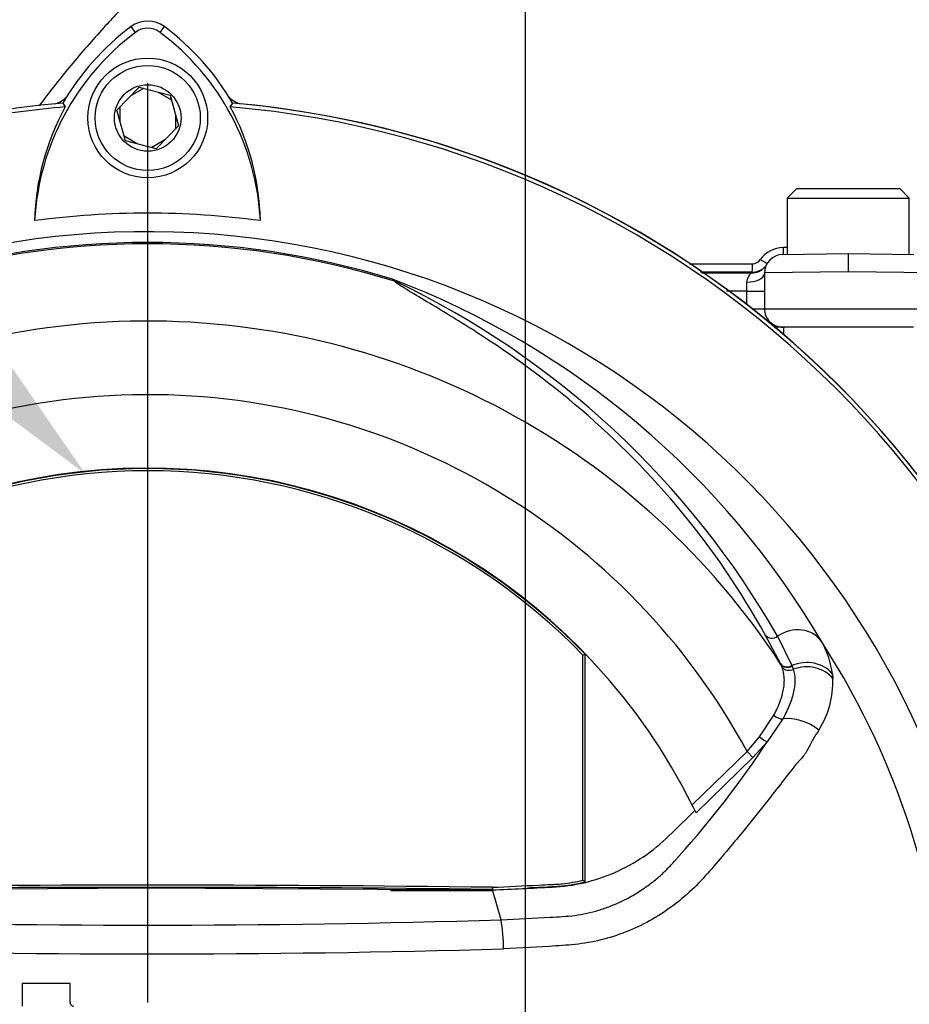
# Model space of a CAD drawing. Units: millimetres. Extents: x 0 to 594, y 0 to 420.
# Drawn here: x 325 to 345, y 177 to 199 of the extents above; entities that cross this region are included whole.
import ezdxf
from ezdxf import colors
from ezdxf.entities.mleader import LeaderData, LeaderLine
from ezdxf.enums import TextEntityAlignment as Align
from ezdxf.lldxf.tags import DXFTag
from ezdxf.math import Vec2, Vec3

# ---------------------------------------------------------------- set-up
doc = ezdxf.new("R2010")
doc.units = ezdxf.units.MM
for name, color, linetype in [('Default', 7, 'Continuous'), ('DV3_Default', 7, 'Continuous'), ('II0-20LONG-STD', 7, 'Continuous'), ('II0-20SHORT-STD', 7, 'Continuous'), ('II1-01-STD', 7, 'Continuous'), ('II1-04SHW-STD', 7, 'Continuous')]:
    doc.layers.add(name, color=color, linetype=linetype)
doc.styles.add('SEACAD_Arial', font='arial.ttf')
tags = doc.linetypes.add('CENTER2', pattern=[28.575, 19.05, -3.175, 3.175, -3.175]).pattern_tags.tags
tags[10:11] = [DXFTag(74, 4), DXFTag(75, 0), DXFTag(340, '0'), DXFTag(46, 0.0), DXFTag(50, 0.0), DXFTag(44, 0.0), DXFTag(45, 0.0)]
tags[8:9] = [DXFTag(74, 4), DXFTag(75, 0), DXFTag(340, '0'), DXFTag(46, 0.0), DXFTag(50, 0.0), DXFTag(44, 0.0), DXFTag(45, 0.0)]
tags[6:7] = [DXFTag(74, 4), DXFTag(75, 0), DXFTag(340, '0'), DXFTag(46, 0.0), DXFTag(50, 0.0), DXFTag(44, 0.0), DXFTag(45, 0.0)]
tags[4:5] = [DXFTag(74, 4), DXFTag(75, 0), DXFTag(340, '0'), DXFTag(46, 0.0), DXFTag(50, 0.0), DXFTag(44, 0.0), DXFTag(45, 0.0)]
doc.dimstyles.new('ISO-InstDr', dxfattribs={"dimtxt": 3.2, "dimasz": 4.48, "dimexe": 1.6, "dimexo": 1.6, "dimgap": 0.8, "dimtad": 1, "dimdec": 0, "dimlfac": 5, "dimzin": 0, "dimdsep": 46, "dimtxsty": 'SEACAD_Arial', "dimblk1": '_SE_FILLED', "dimblk2": '_SE_FILLED', "dimsah": 1, "dimcen": 1.6, "dimadec": 0, "dimazin": 0, "dimtfac": 0.5, "dimtofl": 0, "dimtmove": 0, "dimatfit": 3, "dimfxl": 1, "dimtzin": 0, "dimarcsym": 0})

# ---------------------------------------------------------------- blocks, each defined once
blk = doc.blocks.new('SE5')
at = {"layer": 'DV3_Default', "color": 7, "linetype": 'CENTER2'}
for p, q in [((336.424, 115.515), (336.424, 212.965)), ((328.224, 177.343), (328.224, 197.297))]:
    blk.add_line(p, q, dxfattribs=at)
at = {"layer": 'II0-20LONG-STD', "color": 7, "linetype": 'Continuous'}
for p, q in [((327.956, 198.4), (327.861, 198.526)), ((328.491, 198.4), (328.586, 198.526)), ((327.552, 196.715), (328.037, 197.21)), ((328.037, 197.21), (328.708, 197.038)), ((326.38, 196.866), (326.432, 196.783)), ((328.708, 197.038), (328.895, 196.371)), ((330.014, 196.783), (330.067, 196.866)), ((327.739, 196.048), (327.552, 196.715)), ((328.895, 196.371), (328.41, 195.876)), ((328.41, 195.876), (327.739, 196.048)), ((341.953, 184.699), (341.624, 185.321)), ((341.892, 185.293), (342.203, 184.656)), ((337.666, 184.884), (337.713, 184.903)), ((337.666, 179.998), (337.666, 184.884)), ((337.713, 179.961), (337.713, 184.903)), ((341.957, 184.691), (341.953, 184.699)), ((341.988, 184.622), (341.957, 184.691)), ((342.203, 184.656), (342.206, 184.648)), ((342.206, 184.648), (342.232, 184.576)), ((343.08, 184.471), (343.088, 184.377)), ((341.5, 183.11), (341.807, 183.578)), ((342.001, 183.499), (341.668, 183.005)), ((341.23, 182.792), (341.5, 183.11)), ((341.668, 183.005), (341.356, 182.663)), ((340.038, 181.631), (341.23, 182.792)), ((341.356, 182.663), (341.23, 182.792)), ((341.356, 182.663), (340.122, 181.459)), ((337.666, 179.998), (337.713, 179.961)), ((320.745, 179.787), (328.224, 179.833)), ((328.224, 179.833), (335.702, 179.787)), ((335.701, 179.845), (335.702, 179.798)), ((335.891, 179.141), (335.702, 179.787)), ((326.538, 177.758), (325.501, 177.758)), ((325.501, 177.758), (325.501, 177.267)), ((326.538, 177.347), (326.538, 177.758))]:
    blk.add_line(p, q, dxfattribs=at)
for radius in [1.3, 1.14, 0.722]:
    blk.add_circle((328.224, 196.543), radius, dxfattribs=at)
for centre, radius, start, end in [((328.224, 198.043), 0.603, 53.1301, 126.8699), ((331.248, 194.01), 5.487, 126.8699, 176.8248), ((331.248, 194.01), 5.644, 126.8699, 149.6045), ((328.224, 198.043), 0.446, 53.1301, 126.8699), ((325.229, 194.039), 5.446, 2.908, 53.1965), ((325.229, 194.039), 5.603, 30.2988, 53.1947), ((328.224, 175.743), 21.203, 94.9893, 175.0132), ((328.224, 175.743), 21.203, 4.9893, 85.0132), ((328.224, 175.743), 21.116, 94.8664, 100.1452), ((331.239, 194.169), 5.472, 151.4617, 178.4778), ((328.224, 175.743), 21.116, 4.8664, 85.1363), ((325.237, 194.197), 5.433, 1.2557, 28.4334), ((328.224, 175.743), 18.733, 82.5022, 97.5283), ((328.224, 175.743), 18.331, 191.752, 168.248), ((328.224, 175.743), 18.098, 72.9403, 107.0597), ((328.224, 175.743), 18.068, 72.7651, 107.2865), ((327.015, 175.885), 18.356, 30.3926, 69.1997), ((333.348, 192.818), 0.292, 38.357, 50.6896), ((333.231, 192.533), 0.594, 50.7743, 59.4508), ((325.389, 175.843), 19.017, 29.7988, 64.3983), ((328.224, 175.743), 16.391, 33.0862, 147.7158), ((328.224, 175.743), 14.794, 28.4569, 152.0488), ((328.224, 175.743), 13.2, 26.4899, 154.0915), ((328.224, 175.743), 13.19, 43.9889, 136.0111), ((328.224, 175.743), 13.142, 44.0719, 135.9281), ((341.278, 184.262), 1.814, 6.6194, 30.0812), ((328.224, 175.743), 17.4, 329.7903, 32.8108), ((341.136, 184.301), 1.953, 327.5891, 2.2415), ((324.181, 194.533), 20.945, 318.0385, 326.605), ((328.224, 175.743), 13.2, 25.6619, 26.4899), ((328.224, -431.923), 611.767, 89.299578, 90.700422), ((328.224, -431.923), 611.814, 89.299709, 90.700291), ((328.224, 433.031), 254.007, 268.27012, 271.72988), ((331.85, 178.478), 4.095, 0.4162, 9.3073), ((328.225, 449.613), 271.215, 268.36523, 271.63117), ((326.618, 177.347), 0.08, 180, 270)]:
    blk.add_arc(centre, radius, start, end, dxfattribs=at)
for centre, major_axis, ratio, start_param, end_param in [((333.636, 193.19), (-0.154, -0.127), 0.993948, 0.583441, 0.735917), ((341.786, 185.437), (0.175, 0.097), 0.886564, 3.272784, 4.827093), ((342.26, 184.792), (0.607, 0.349), 0.886981, 0.056716, 1.66931), ((342.12, 184.808), (0.178, 0.091), 0.862982, 3.261659, 4.734332), ((342.124, 184.8), (0.178, 0.091), 0.862658, 3.261527, 4.731378), ((342.492, 184.126), (0.693, 0.102), 0.848447, 0.44551, 1.874153), ((342.503, 184.038), (0.697, 0.064), 0.843587, 0.503016, 1.89098), ((342.155, 184.729), (-0.188, -0.068), 0.858731, 0.262379, 1.673957), ((341.903, 183.634), (-0.171, 0.104), 0.50442, 1.30042, 2.446534), ((342.344, 183.027), (0.644, -0.275), 0.612464, 1.101674, 2.366839), ((341.542, 183.133), (-0.155, 0.126), 0.226753, 1.480442, 2.674554)]:
    blk.add_ellipse(centre, major_axis=major_axis, ratio=ratio, start_param=start_param, end_param=end_param, dxfattribs=at)
for points, knots in [([(341.624, 185.321), (341.095, 186.282), (340.483, 187.176), (339.135, 188.808), (338.4, 189.547), (336.885, 190.849), (336.103, 191.412), (335.008, 192.118), (334.656, 192.331), (334.18, 192.615), (334.03, 192.704), (333.827, 192.827), (333.763, 192.866), (333.65, 192.939), (333.598, 192.974), (333.577, 192.999)], [0, 0, 0, 0, 0.25, 0.25, 0.5, 0.5, 0.75, 0.75, 0.875, 0.875, 0.9375, 0.9375, 0.96875, 0.96875, 1, 1, 1, 1]), ([(341.807, 183.578), (341.835, 183.629), (341.86, 183.679), (341.906, 183.778), (341.926, 183.827), (341.979, 183.97), (342.005, 184.062), (342.028, 184.195), (342.033, 184.238), (342.038, 184.322), (342.038, 184.363), (342.03, 184.481), (342.015, 184.554), (341.988, 184.622)], [0, 0, 0, 0, 0.125, 0.125, 0.25, 0.25, 0.5, 0.5, 0.625, 0.625, 0.75, 0.75, 1, 1, 1, 1]), ([(342.232, 184.576), (342.253, 184.505), (342.264, 184.43), (342.265, 184.308), (342.263, 184.267), (342.254, 184.18), (342.247, 184.135), (342.218, 183.999), (342.189, 183.904), (342.13, 183.757), (342.108, 183.706), (342.059, 183.604), (342.031, 183.552), (342.001, 183.499)], [0, 0, 0, 0, 0.25, 0.25, 0.375, 0.375, 0.5, 0.5, 0.75, 0.75, 0.875, 0.875, 1, 1, 1, 1]), ([(342.785, 183.254), (342.746, 183.193), (342.701, 183.13), (342.62, 182.992), (342.588, 182.915), (342.509, 182.773), (342.463, 182.706), (342.354, 182.58), (342.295, 182.517), (342.129, 182.313), (342.02, 182.169), (341.798, 181.881), (341.685, 181.737), (341.342, 181.303), (341.108, 181.015), (340.75, 180.587), (340.629, 180.444), (340.384, 180.16), (340.262, 180.018), (339.862, 179.618), (339.56, 179.381), (338.912, 178.995), (338.556, 178.841), (338.009, 178.687), (337.825, 178.648), (337.453, 178.595), (337.265, 178.584), (336.701, 178.548), (336.323, 178.527), (335.945, 178.508)], [0, 0, 0, 0, 0.03125, 0.03125, 0.0625, 0.0625, 0.09375, 0.09375, 0.125, 0.125, 0.1875, 0.1875, 0.25, 0.25, 0.375, 0.375, 0.4375, 0.4375, 0.5, 0.5, 0.625, 0.625, 0.75, 0.75, 0.8125, 0.8125, 0.875, 0.875, 1, 1, 1, 1]), ([(335.702, 179.787), (336.136, 179.808), (336.569, 179.828), (337.234, 179.859), (337.465, 179.892), (337.92, 179.998), (338.144, 180.073), (338.575, 180.262), (338.783, 180.376), (339.175, 180.641), (339.36, 180.792), (339.719, 181.142), (339.908, 181.326), (340.097, 181.511)], [0, 0, 0, 0, 0.268307, 0.268307, 0.411567, 0.411567, 0.554828, 0.554828, 0.698088, 0.698088, 0.841348, 0.841348, 1, 1, 1, 1]), ([(335.891, 179.141), (336.248, 179.157), (336.603, 179.175), (337.047, 179.2), (337.135, 179.205), (337.313, 179.216), (337.401, 179.224), (337.664, 179.26), (337.837, 179.297), (338.094, 179.374), (338.179, 179.403), (338.348, 179.468), (338.431, 179.504), (338.673, 179.62), (338.827, 179.709), (339.046, 179.859), (339.118, 179.911), (339.257, 180.022), (339.325, 180.08), (339.456, 180.201), (339.519, 180.264), (339.61, 180.361), (339.655, 180.41), (339.706, 180.469), (339.727, 180.494), (339.741, 180.511), (339.749, 180.52), (339.756, 180.528)], [0, 0, 0, 0, 0.25, 0.25, 0.3125, 0.3125, 0.375, 0.375, 0.5, 0.5, 0.5625, 0.5625, 0.625, 0.625, 0.75, 0.75, 0.8125, 0.8125, 0.875, 0.875, 0.9375, 0.9375, 0.96875, 0.984375, 0.992187, 0.992187, 1, 1, 1, 1]), ([(335.701, 179.845), (336.038, 179.861), (336.375, 179.877), (336.797, 179.897), (336.881, 179.901), (336.976, 179.905), (336.987, 179.905), (336.998, 179.906), (336.999, 179.906), (337, 179.906), (337.001, 179.906), (337.003, 179.906), (337.004, 179.906), (337.008, 179.906), (337.01, 179.907), (337.018, 179.907), (337.023, 179.907), (337.049, 179.909), (337.07, 179.91), (337.132, 179.914), (337.174, 179.918), (337.367, 179.938), (337.517, 179.964), (337.666, 179.998)], [0, 0, 0, 0, 0.511065, 0.511065, 0.639047, 0.639047, 0.655044, 0.655044, 0.656044, 0.656044, 0.657044, 0.657044, 0.659044, 0.659044, 0.663043, 0.663043, 0.671042, 0.671042, 0.703037, 0.703037, 0.767028, 0.767028, 1, 1, 1, 1]), ([(336.467, 179.834), (336.549, 179.838), (336.632, 179.842), (336.799, 179.849), (336.883, 179.853), (336.978, 179.858), (336.989, 179.858), (337, 179.859), (337.001, 179.859), (337.002, 179.859), (337.003, 179.859), (337.005, 179.859), (337.006, 179.859), (337.01, 179.859), (337.013, 179.859), (337.021, 179.86), (337.026, 179.86), (337.052, 179.862), (337.073, 179.863), (337.136, 179.867), (337.178, 179.871), (337.386, 179.893), (337.55, 179.921), (337.713, 179.961)], [0.379113, 0.379113, 0.379113, 0.379113, 0.5019498, 0.5019498, 0.6274757, 0.6274757, 0.6431664, 0.6431664, 0.644147, 0.644147, 0.6451277, 0.6451277, 0.6470891, 0.6470891, 0.6510117, 0.6510117, 0.6588571, 0.6588571, 0.6902386, 0.6902386, 0.7530015, 0.7530015, 1, 1, 1, 1])]:
    blk.add_open_spline(points, degree=3, knots=knots, dxfattribs=at)
at = {"layer": 'II0-20SHORT-STD', "color": 7, "linetype": 'Continuous'}
for p, q in [((327.851, 197.021), (328.137, 197.186)), ((328.451, 197.104), (328.737, 196.939)), ((327.624, 196.46), (327.624, 196.789)), ((328.824, 196.626), (328.824, 196.298)), ((327.996, 195.982), (327.71, 196.147)), ((328.596, 196.065), (328.31, 195.9)), ((333.491, 179.775), (335.707, 179.775))]:
    blk.add_line(p, q, dxfattribs=at)
at = {"layer": 'II1-01-STD', "color": 7, "linetype": 'Continuous'}
for centre, radius, start, end in [((326.09, 197.338), 0.5, 282.3399, 318.6211), ((330.357, 197.338), 0.5, 221.0454, 257.6601), ((328.224, 175.743), 21.2, 5.6426, 84.3574)]:
    blk.add_arc(centre, radius, start, end, dxfattribs=at)
blk.add_open_spline([(342.024, 192.003), (342.022, 191.947), (342.02, 191.891), (342.018, 191.835)], degree=3, dxfattribs=at)
at = {"layer": 'II1-04SHW-STD', "color": 7, "linetype": 'Continuous'}
for p, q in [((342.299, 195.003), (342.099, 194.803)), ((344.549, 195.003), (342.299, 195.003)), ((344.749, 194.803), (344.549, 195.003)), ((342.099, 194.803), (344.749, 194.803)), ((342.099, 194.803), (342.099, 193.58)), ((344.749, 193.58), (344.749, 194.803)), ((341.999, 193.578), (343.424, 193.603)), ((343.424, 193.603), (344.848, 193.578)), ((343.424, 193.603), (343.424, 193.203)), ((341.339, 193.197), (340.221, 193.197)), ((341.323, 193.18), (341.339, 193.197)), ((343.424, 193.203), (341.606, 193.178)), ((345.241, 193.178), (343.424, 193.203)), ((340.245, 193.18), (341.323, 193.18)), ((341.606, 193.178), (341.606, 192.403)), ((341.22, 192.78), (340.781, 192.78)), ((341.22, 192.78), (341.606, 192.78)), ((341.22, 192.496), (341.22, 192.78)), ((341.34, 192.403), (341.606, 192.403)), ((341.606, 192.403), (345.241, 192.403)), ((342.006, 192.003), (341.832, 192.003)), ((344.841, 192.003), (342.006, 192.003))]:
    blk.add_line(p, q, dxfattribs=at)
for centre, radius, start, end in [((342.02, 193.116), 0.615, 90.2661, 145.0664), ((349.459, -231.22), 425.016, 90.99224, 91.00322), ((341.348, 193.585), 0.205, 269.2767, 325.0603), ((342.006, 193.178), 0.4, 91, 180.0697), ((341.339, 193.597), 0.4, 270.0346, 317.2575), ((341.493, 192.965), 0.274, 128.399, 177.0278), ((313.853, 192.785), 27.368, 359.9893, 0.4062)]:
    blk.add_arc(centre, radius, start, end, dxfattribs=at)
for centre, major_axis, ratio, start_param, end_param in [((342.01, 193.778), (0.003, -0.2), 0.031219, 0, 1.3286), ((341.509, 193.493), (-0.17, 0.105), 0.087781, 1.665633, 2.780269), ((341.323, 193.58), (-0.299, 0.266), 0.998905, 2.298812, 3.123186), ((341.339, 193.397), (0, -0.2), 0.034982, 0.034952, 1.486978), ((341.207, 193.178), (-0.4, 0.003), 0.49788, 1.604206, 3.064301), ((342.006, 192.403), (0, 0.4), 0.99994, 1.570796, 3.141593)]:
    blk.add_ellipse(centre, major_axis=major_axis, ratio=ratio, start_param=start_param, end_param=end_param, dxfattribs=at)
blk.add_open_spline([(327.892, 199.164), (327.659, 198.921), (327.221, 198.461), (326.582, 197.724), (326.132, 197.161), (325.91, 196.863), (325.87, 196.808)], degree=3, knots=[0, 0, 0, 0, 0.1338617, 0.2987622, 0.4375298, 0.4684567, 0.4684567, 0.4684567, 0.4684567], dxfattribs=at)
blk.add_open_spline([(339.978, 193.38), (340.434, 193.38), (340.89, 193.38), (341.346, 193.38)], degree=3, dxfattribs=at)
blk = doc.blocks.new('DMBLK90')
at = {"layer": 'Default', "linetype": 'Continuous'}
for points in [[(286.704, 248.594), (282.224, 247.847), (286.704, 247.101)], [(331.944, 248.594), (331.944, 247.101), (336.424, 247.847)]]:
    blk.add_hatch(color=7, dxfattribs=at).paths.add_polyline_path(points)
at = {"layer": 'Default', "color": 7, "linetype": 'Continuous'}
for p, q in [((282.224, 198.143), (282.224, 249.447)), ((336.424, 214.565), (336.424, 249.447)), ((282.224, 247.847), (336.424, 247.847))]:
    blk.add_line(p, q, dxfattribs=at)
at = {"layer": 'Default', "color": 7, "linetype": 'Continuous', "style": 'SEACAD_Arial'}
for s, p in [('271', (302.889, 255.687)), ('(', (299.828, 251.847)), (')', (317.358, 251.847)), ('10.67"', (302.889, 251.847))]:
    blk.add_text(s, height=3.2, dxfattribs=at).set_placement(p, align=Align.TOP_LEFT)
blk = doc.blocks.new('_SE_FILLED')
at = {"color": 0}
blk.add_line((0, 0), (-1, 0), dxfattribs=at)
blk.add_solid([(0, 0), (-1, -0.1665), (-1, 0.1665), (0, 0)], dxfattribs=at)
blk = doc.blocks.new('DMBLK91')
at = {"layer": 'Default', "linetype": 'Continuous'}
for points in [[(304.604, 238.994), (300.124, 238.247), (304.604, 237.501)], [(331.944, 238.994), (331.944, 237.501), (336.424, 238.247)]]:
    blk.add_hatch(color=7, dxfattribs=at).paths.add_polyline_path(points)
at = {"layer": 'Default', "color": 7, "linetype": 'Continuous'}
for p, q in [((300.124, 157.743), (300.124, 239.847)), ((336.424, 214.565), (336.424, 239.847)), ((336.424, 238.247), (300.124, 238.247))]:
    blk.add_line(p, q, dxfattribs=at)
at = {"layer": 'Default', "color": 7, "linetype": 'Continuous', "style": 'SEACAD_Arial'}
for s, p in [('182', (313.091, 246.087)), ('(', (310.03, 242.247)), (')', (325.056, 242.247)), ('7.15"', (313.091, 242.247))]:
    blk.add_text(s, height=3.2, dxfattribs=at).set_placement(p, align=Align.TOP_LEFT)
blk = doc.blocks.new('DMBLK92')
at = {"layer": 'Default', "linetype": 'Continuous'}
for points in [[(340.904, 238.994), (336.424, 238.247), (340.904, 237.501)], [(375.696, 238.994), (375.696, 237.501), (380.176, 238.247)]]:
    blk.add_hatch(color=7, dxfattribs=at).paths.add_polyline_path(points)
at = {"layer": 'Default', "color": 7, "linetype": 'Continuous'}
for p, q in [((336.424, 214.565), (336.424, 239.847)), ((380.176, 197.532), (380.176, 239.847)), ((336.424, 238.247), (380.176, 238.247))]:
    blk.add_line(p, q, dxfattribs=at)
at = {"layer": 'Default', "color": 7, "linetype": 'Continuous', "style": 'SEACAD_Arial'}
for s, p in [('219', (353.117, 246.087)), ('(', (350.056, 242.247)), (')', (365.082, 242.247)), ('8.61"', (353.117, 242.247))]:
    blk.add_text(s, height=3.2, dxfattribs=at).set_placement(p, align=Align.TOP_LEFT)
blk = doc.blocks.new('DMBLK94')
at = {"layer": 'Default', "linetype": 'Continuous'}
for points in [[(396.91, 201.42), (396.163, 205.9), (395.416, 201.42)], [(396.91, 161.423), (395.416, 161.423), (396.163, 156.943)]]:
    blk.add_hatch(color=7, dxfattribs=at).paths.add_polyline_path(points)
at = {"layer": 'Default', "color": 7, "linetype": 'Continuous'}
for p, q in [((346.12, 205.9), (397.763, 205.9)), ((396.163, 156.943), (396.163, 205.9)), ((350.624, 156.943), (397.763, 156.943))]:
    blk.add_line(p, q, dxfattribs=at)
at = {"layer": 'Default', "color": 7, "linetype": 'Continuous', "style": 'SEACAD_Arial'}
for s, p in [(')', (392.163, 188.204)), ('9.64"', (392.163, 176.239)), ('245', (388.323, 176.239)), ('(', (392.163, 173.178))]:
    blk.add_text(s, height=3.2, rotation=90, dxfattribs=at).set_placement(p, align=Align.TOP_LEFT)

msp = doc.modelspace()

# ---------------------------------------------------------------- block references
at = {"layer": 'Default'}
msp.add_blockref('SE5', (0, 0), dxfattribs=at)

# ---------------------------------------------------------------- dimensions: what is measured, and where the dimension line sits
at = {"layer": 'Default', "color": 7, "linetype": 'Continuous'}
for base, p1, p2, picture, middle in [((336.424, 247.847), (282.224, 196.543), (336.424, 212.965), 'DMBLK90', (309.324, 247.847)), ((300.123556274, 238.247310433), (336.423556274, 212.965305585), (300.123556274, 156.143058992), 'DMBLK91', (318.273556372, 238.247310433)), ((380.176, 238.247), (336.424, 212.965), (380.176, 195.932), 'DMBLK92', (358.3, 238.247))]:
    dim = msp.add_linear_dim(base=base, p1=p1, p2=p2, text='\\A1;<>', dimstyle='ISO-InstDr', override={"dimpost": '\\X'}, dxfattribs=at)
    dim.commit()
    dim.dimension.update_dxf_attribs({"geometry": picture, "text_midpoint": middle, "dimtype": 160})
dim = msp.add_linear_dim(base=(396.163, 205.9), p1=(349.024, 156.943), p2=(344.52, 205.9), angle=90, text='\\A1;<>', dimstyle='ISO-InstDr', override={"dimpost": '\\X'}, dxfattribs=at)
dim.commit()
dim.dimension.update_dxf_attribs({"geometry": 'DMBLK94', "text_midpoint": (396.163, 181.421), "dimtype": 160})

# ---------------------------------------------------------------- leaders
ml = msp.add_multileader_mtext('Standard', dxfattribs=at)
ml.set_content('{\\pxsm0.9;\\fArial|b0||i0||c0|p34;\\W1.;DISPLAY WINDOW\\P}', color=256)
ml.set_leader_properties()
ml.build(insert=Vec2(0, 0))
ml.multileader.update_dxf_attribs({"dogleg_length": 9.6, "arrow_head_size": 4.48})
ctx = ml.context
ctx.base_point, ctx.char_height, ctx.arrow_head_size, ctx.landing_gap_size = Vec3(228.098, 237.667), 3.2, 4.48, 1.12
notes = []
notes.append((ctx, [(0, (1, 1, 0), (280.133, 237.267), (-1, 0), 9.6, [(0, [(326.872, 188.816)], 0, [])])]))
ctx.mtext.insert = Vec3(230.098, 238.894)
ml = msp.add_multileader_mtext('Standard', dxfattribs=at)
ml.set_content('{\\pxsm0.9;\\fArial|b0||i0||c0|p34;\\W1.;LOCAL/REMOTE/STOP\\PSWITCH\\P}', color=256)
ml.set_leader_properties()
ml.build(insert=Vec2(0, 0))
ml.multileader.update_dxf_attribs({"dogleg_length": 9.6, "arrow_head_size": 4.48})
ctx = ml.context
ctx.base_point, ctx.char_height, ctx.arrow_head_size, ctx.landing_gap_size = Vec3(219.878, 225.756), 3.2, 4.48, 1.12
notes.append((ctx, [(0, (1, 1, 0), (280.48, 225.356), (-1, 0), 9.6, [(0, [(331.046, 168.773)], 0, [])])]))
ctx.mtext.insert = Vec3(221.878, 226.983)
for ctx, leaders in notes:
    for number, flags, end, landing, length, lines in leaders:
        leader = LeaderData()
        leader.index, (leader.has_last_leader_line, leader.has_dogleg_vector, leader.attachment_direction) = number, flags
        leader.last_leader_point, leader.dogleg_vector, leader.dogleg_length = Vec3(end), Vec3(landing), length
        for number, points, colour, breaks in lines:
            line = LeaderLine()
            line.index, line.vertices, line.color, line.breaks = number, Vec3.list(points), colors.encode_raw_color(colour), breaks
            leader.lines.append(line)
        ctx.leaders.append(leader)

doc.saveas('drawing.dxf')
